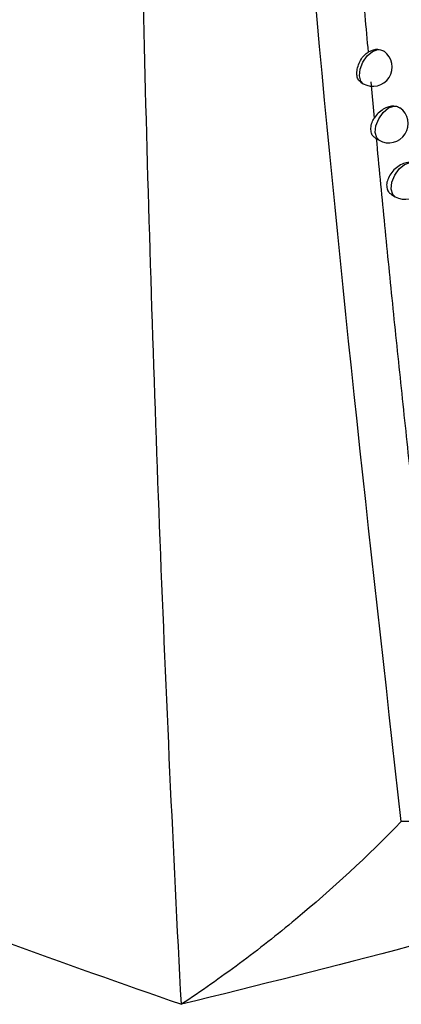
# Model space of a CAD drawing. Units: millimetres. Extents: x 15358 to 16483, y 10133 to 11381.
# Drawn here: x 16287 to 16297, y 10972 to 10998 of the extents above; entities that cross this region are included whole.
import ezdxf

# ---------------------------------------------------------------- set-up
doc = ezdxf.new("R2010")
doc.units = ezdxf.units.MM

msp = doc.modelspace()

# ---------------------------------------------------------------- linework, layer by layer
at = {"color": 7, "linetype": 'Continuous', "lineweight": 25}
for p, q in [((16295.953, 10996.303), (16296.016, 10996.266)), ((16296.213, 10996.312), (16296.3, 10995.375)), ((16296.331, 10994.854), (16296.428, 10994.798)), ((16296.746, 10993.389), (16296.842, 10993.334))]:
    msp.add_line(p, q, dxfattribs=at)
at = {"color": 7, "linetype": 'Continuous', "lineweight": 25, "flags": 128}
for points in [[(16296.016, 10996.266), (16295.952, 10996.33), (16295.914, 10996.466), (16295.932, 10996.639), (16296.004, 10996.823), (16296.119, 10996.986), (16296.258, 10997.103), (16296.398, 10997.154)], [(16296.428, 10994.798), (16296.364, 10994.861), (16296.325, 10994.997), (16296.343, 10995.171), (16296.416, 10995.355), (16296.532, 10995.519), (16296.672, 10995.636), (16296.812, 10995.686)], [(16296.842, 10993.334), (16296.78, 10993.395), (16296.74, 10993.532), (16296.758, 10993.707), (16296.832, 10993.892), (16296.948, 10994.056), (16297.089, 10994.173), (16297.23, 10994.222)]]:
    msp.add_lwpolyline(points, dxfattribs=at)
at = {"color": 7, "linetype": 'Continuous', "lineweight": 25}
for centre, end in [((16296.266, 10996.699), 54.4906), ((16296.678, 10995.231), 54.7232), ((16297.092, 10993.767), 54.9492)]:
    msp.add_arc(centre, 0.5, 240.0027, end, dxfattribs=at)
for points, knots in [([(16171.86, 11041.327), (16173.616, 11039.605), (16175.426, 11037.895), (16179.154, 11034.499), (16181.072, 11032.811), (16186.964, 11027.808), (16191.081, 11024.543), (16203.992, 11014.953), (16213.344, 11008.836), (16228.509, 11000.08), (16233.721, 10997.251), (16244.454, 10991.771), (16249.975, 10989.12), (16258.489, 10985.278), (16261.366, 10984.019), (16267.197, 10981.548), (16270.144, 10980.338), (16279.066, 10976.789), (16285.127, 10974.53), (16291.299, 10972.376)], [0, 0, 0, 0, 0.0625, 0.0625, 0.125, 0.125, 0.25, 0.25, 0.5, 0.5, 0.625, 0.625, 0.75, 0.75, 0.8125, 0.8125, 0.875, 0.875, 1, 1, 1, 1]), ([(16297.002, 10977.117), (16296.174, 10984.5), (16294.545, 10999.025), (16293.613, 11013.792), (16293.155, 11021.054)], [0, 0, 0, 0, 0.508241, 1, 1, 1, 1]), ([(16291.299, 10972.376), (16290.876, 10980.402), (16290.568, 10988.432), (16290.152, 11004.513), (16290.044, 11012.563), (16289.987, 11020.638)], [0, 0, 0, 0, 0.5, 0.5, 1, 1, 1, 1]), ([(16295.41, 11005.794), (16295.452, 11005.247), (16295.537, 11004.152), (16295.671, 11002.511), (16295.815, 11000.791), (16295.971, 10998.981), (16296.085, 10997.719), (16296.143, 10997.082)], [0, 0, 0, 0, 0.187838, 0.375918, 0.564243, 0.780027, 1, 1, 1, 1]), ([(16295.956, 10996.308), (16295.94, 10996.317), (16295.894, 10996.342), (16295.856, 10996.432), (16295.845, 10996.564), (16295.873, 10996.719), (16295.939, 10996.874), (16296.03, 10997.004), (16296.108, 10997.058), (16296.142, 10997.082)], [0, 0, 0, 0, 0.093289, 0.250352, 0.407638, 0.564769, 0.722133, 0.879101, 1, 1, 1, 1]), ([(16296.398, 10997.154), (16296.442, 10997.151), (16296.503, 10997.147), (16296.542, 10997.111), (16296.553, 10997.101)], [0, 0, 0, 0, 0.721729, 1, 1, 1, 1]), ([(16296.812, 10995.686), (16296.726, 10995.688), (16296.626, 10995.658), (16296.445, 10995.547), (16296.36, 10995.466), (16296.301, 10995.375)], [0, 0, 0, 0, 0.5, 0.5, 1, 1, 1, 1]), ([(16296.812, 10995.686), (16296.856, 10995.683), (16296.915, 10995.678), (16296.953, 10995.643), (16296.963, 10995.634)], [0, 0, 0, 0, 0.737987, 1, 1, 1, 1]), ([(16296.333, 10994.857), (16296.309, 10994.873), (16296.254, 10994.909), (16296.215, 10995.011), (16296.211, 10995.145), (16296.244, 10995.275), (16296.285, 10995.348), (16296.3, 10995.374)], [0, 0, 0, 0, 0.1813114, 0.4083423, 0.6401591, 0.8726236, 1, 1, 1, 1]), ([(16296.351, 10994.844), (16296.418, 10994.136), (16296.555, 10992.707), (16296.771, 10990.548), (16296.998, 10988.351), (16297.156, 10986.876), (16297.236, 10986.132)], [0, 0, 0, 0, 0.2428617, 0.4904804, 0.7428589, 1, 1, 1, 1]), ([(16297.23, 10994.222), (16297.209, 10994.222), (16297.143, 10994.22), (16297.021, 10994.183), (16296.875, 10994.093), (16296.749, 10993.967), (16296.66, 10993.82), (16296.617, 10993.671), (16296.625, 10993.538), (16296.671, 10993.44), (16296.726, 10993.407), (16296.749, 10993.394)], [0, 0, 0, 0, 0.055596, 0.180369, 0.307047, 0.433796, 0.558618, 0.680389, 0.799458, 0.917399, 1, 1, 1, 1]), ([(16313.615, 10981.531), (16313.426, 10981.433), (16313.049, 10981.238), (16312.478, 10980.957), (16311.906, 10980.685), (16311.331, 10980.423), (16310.753, 10980.171), (16310.174, 10979.929), (16309.592, 10979.697), (16309.008, 10979.475), (16308.422, 10979.262), (16307.835, 10979.06), (16307.246, 10978.867), (16306.655, 10978.684), (16306.063, 10978.511), (16305.253, 10978.288), (16303.648, 10977.891), (16301.821, 10977.55), (16300.037, 10977.322), (16298.916, 10977.216), (16297.918, 10977.149), (16297.294, 10977.127), (16297.002, 10977.117)], [0, 0, 0, 0, 0.035449, 0.070895, 0.106341, 0.141787, 0.177234, 0.212684, 0.248137, 0.283593, 0.319054, 0.354521, 0.389993, 0.425472, 0.460957, 0.49645, 0.570917, 0.74831, 0.822062, 0.888595, 0.947909, 1, 1, 1, 1]), ([(16297.002, 10977.117), (16296.125, 10976.216), (16295.213, 10975.37), (16293.787, 10974.185), (16293.302, 10973.804), (16292.314, 10973.069), (16291.81, 10972.715), (16291.299, 10972.376)], [0, 0, 0, 0, 0.5, 0.5, 0.75, 0.75, 1, 1, 1, 1])]:
    msp.add_open_spline(points, degree=3, knots=knots, dxfattribs=at)
for points in [[(16296.398, 10997.154), (16296.318, 10997.155), (16296.228, 10997.13), (16296.143, 10997.082)], [(16314.412, 10978.934), (16306.98, 10976.511), (16299.273, 10974.325), (16291.299, 10972.376)]]:
    msp.add_open_spline(points, degree=3, dxfattribs=at)

doc.saveas('drawing.dxf')
